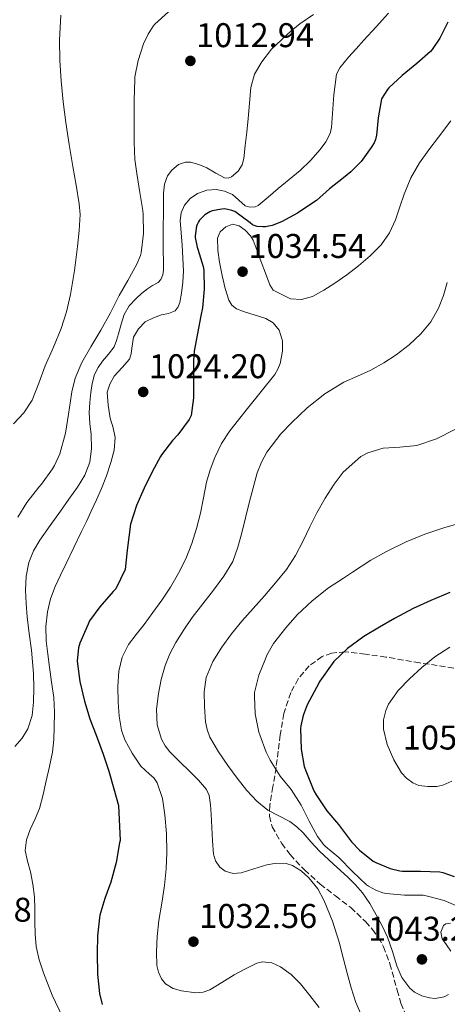
# Model space of a CAD drawing. Units: metres. Extents: x 593679 to 597117, y 4738322 to 4740682.
# Drawn here: x 593904 to 594029, y 4739224 to 4739511 of the extents above; entities that cross this region are included whole.
import ezdxf

# ---------------------------------------------------------------- set-up
doc = ezdxf.new("R2010")
doc.units = ezdxf.units.M
doc.header["$MEASUREMENT"] = 0
doc.linetypes.add('DGN Style 3', pattern=[2.435891, 1.739922, -0.695969])
for name, color, linetype, lineweight in [('Cota de punto acotado terreno', 7, 'Continuous', 0), ('Curva de nivel directora', 30, 'Continuous', 30), ('Curva de nivel intermedia', 30, 'Continuous', 0), ('Punto acotado terreno (símbolo)', 7, 'Continuous', 0), ('Zona arbolada', 92, 'DGN Style 3', 0)]:
    doc.layers.add(name, color=color, linetype=linetype, lineweight=lineweight)
doc.styles.add('Style-Arial', font='arial.ttf')

# ---------------------------------------------------------------- blocks, each defined once
blk = doc.blocks.new('5PATER')
at = {"layer": 'Punto acotado terreno (símbolo)', "linetype": 'Continuous', "lineweight": 0}
h = blk.add_hatch(color=51, dxfattribs=at)
edge = h.paths.add_edge_path()
edge.add_ellipse((0, 0), major_axis=(-0.11, -0.111), ratio=0.999422, start_angle=0, end_angle=360)

msp = doc.modelspace()

# ---------------------------------------------------------------- linework, layer by layer
at = {"layer": 'Curva de nivel directora', "color": 30, "linetype": 'Continuous', "lineweight": 30, "flags": 128}
for points, elevation in [([(594028.73, 4739510.52), (594026.42, 4739505.83), (594024.22, 4739502.47), (594023.7, 4739501.9), (594019.7, 4739498.39), (594015.38, 4739494.92), (594011.53, 4739491.35), (594011.11, 4739490.86), (594009.42, 4739488.12), (594009.24, 4739487.53), (594008.42, 4739482.54), (594007.94, 4739477.46), (594007.61, 4739476.18), (594007.26, 4739475.3), (594006.41, 4739473.88), (594003.4, 4739469.78), (594000.47, 4739466.81), (593998.25, 4739465.06), (593994.21, 4739461.78), (593990.37, 4739458.41), (593989.33, 4739457.7), (593984.87, 4739454.76), (593980.2, 4739452.23), (593977.46, 4739451.16), (593975.53, 4739450.74), (593974.77, 4739450.7), (593973.08, 4739450.82), (593972.23, 4739451.1), (593971.73, 4739451.35), (593971, 4739451.86), (593966.57, 4739455.16)], 1025), ([(593966.57, 4739455.16), (593965.64, 4739455.51), (593964.07, 4739455.9), (593963.43, 4739455.94), (593962.77, 4739455.91), (593959.93, 4739455.37), (593959.25, 4739455.11), (593957.85, 4739454.26), (593957.37, 4739453.86), (593956.29, 4739452.68), (593955.96, 4739452.18), (593955.57, 4739451.42), (593955.4, 4739450.89), (593954.95, 4739448.14), (593954.98, 4739447.58), (593955.53, 4739444.79), (593955.72, 4739444.26), (593957.35, 4739439.16), (593957.48, 4739438.12), (593957.59, 4739432.58), (593957.11, 4739427.13), (593956.6, 4739424.74), (593954.66, 4739414.44), (593954.52, 4739411.59), (593954.52, 4739406.33), (593954.5, 4739400.86), (593953.77, 4739395.61), (593953.53, 4739395.05), (593953.19, 4739394.47), (593949.94, 4739390.06), (593948.33, 4739388.39), (593945.13, 4739384.22), (593944.84, 4739383.69), (593942.42, 4739379.21), (593940.13, 4739374.44), (593937.88, 4739369.35), (593936.07, 4739363.96), (593935.17, 4739356.39), (593934.52, 4739350.74), (593931.8, 4739345.1), (593931.01, 4739344.25), (593927.12, 4739339.85), (593924.16, 4739335.75), (593923.75, 4739334.78), (593921.3, 4739329.21), (593920.92, 4739327.82), (593920.56, 4739324.01), (593920.61, 4739323.18), (593921.32, 4739317.96), (593922.66, 4739312.23), (593924.24, 4739307.11), (593926.36, 4739301.54), (593928.16, 4739296.78), (593929.75, 4739291.86), (593931.22, 4739286.65), (593932.61, 4739281.77), (593933.04, 4739271.59), (593932.93, 4739270.92), (593931.94, 4739265.21), (593930.39, 4739259.43), (593928.63, 4739254.62), (593927.12, 4739249.82), (593927.04, 4739249.06), (593926.48, 4739243.77), (593926.4, 4739238.73), (593926.5, 4739232.59), (593927.07, 4739226.94), (593927.81, 4739223.71)], 1025), ([(594029.38, 4739343.94), (594023.78, 4739341.67), (594018.58, 4739339.35), (594013.16, 4739336.38), (594008.76, 4739333.88), (594004.26, 4739331.14), (593999.43, 4739327.64), (593995.46, 4739323.85), (593994.96, 4739323.21), (593991.36, 4739318.14), (593990.37, 4739316.22), (593987.68, 4739311.19), (593986.48, 4739308.04), (593985.8, 4739305.1), (593985.75, 4739304.25), (593985.94, 4739298.3), (593986.85, 4739293.21), (593987.44, 4739291.4), (593989.62, 4739286.09), (593990.31, 4739284.89), (593993.44, 4739280.23), (593996.82, 4739276.26), (594000.58, 4739271.18), (594002.91, 4739268.78), (594006.98, 4739265.56), (594007.71, 4739265.14), (594011.91, 4739263.43), (594014.69, 4739262.74), (594015.51, 4739262.68), (594020.74, 4739262.66), (594026.42, 4739262.47), (594027.3, 4739262.28), (594030.59, 4739261.1)], 1050)]:
    msp.add_lwpolyline(points, dxfattribs=dict(at, elevation=elevation))
at = {"layer": 'Curva de nivel intermedia', "color": 30, "linetype": 'Continuous', "lineweight": 0, "flags": 128}
for points, elevation in [([(593989.54, 4739512.76), (593985.54, 4739509.96), (593982.96, 4739507.92), (593977.25, 4739502.56), (593974.44, 4739498.9), (593972.34, 4739495.28), (593971.19, 4739491.37), (593970.82, 4739486.85), (593970.49, 4739482.33), (593970.04, 4739478.41), (593969.54, 4739474.49), (593969.19, 4739470.69), (593968.66, 4739468.83), (593967.51, 4739466.98), (593965.59, 4739465.33), (593964.58, 4739464.96), (593963.59, 4739465.02), (593961.01, 4739466.39), (593958.38, 4739467.96), (593956.01, 4739468.94), (593953.59, 4739469.62), (593952.2, 4739469.65), (593950.14, 4739468.9), (593948.15, 4739467.29), (593946.9, 4739465.66), (593945.99, 4739463.15), (593945.77, 4739460.54), (593945.72, 4739457.7), (593945.69, 4739454.86), (593945.66, 4739450.54), (593945.64, 4739446.23), (593945.66, 4739443.53), (593945.69, 4739440.82), (593945.75, 4739438.07), (593945.55, 4739436.71), (593944.98, 4739435.38), (593944.14, 4739434.46), (593942.57, 4739433.58), (593941.03, 4739432.68), (593939.36, 4739431.31), (593937.73, 4739429.85), (593935.73, 4739427.69), (593934.26, 4739425.18), (593933.4, 4739422.34), (593932.61, 4739419.5), (593932.01, 4739417.58), (593931.29, 4739415.7), (593929.69, 4739413.54), (593927.89, 4739411.5), (593926.62, 4739409.63), (593925.61, 4739407.61), (593924.94, 4739405.02), (593924.55, 4739402.38), (593924.19, 4739399.46), (593924.01, 4739396.54), (593924.27, 4739393.31), (593924.65, 4739390.09), (593924.74, 4739386.07), (593924.23, 4739382.06), (593922.75, 4739378.22), (593920.61, 4739374.74), (593918.12, 4739371.25), (593915.62, 4739367.77), (593912.64, 4739363.52), (593909.67, 4739359.26), (593907.79, 4739356.15), (593906.39, 4739352.74), (593905.6, 4739348.73), (593905.48, 4739344.7), (593905.6, 4739340.8), (593905.89, 4739336.91), (593906.53, 4739332.01), (593907.16, 4739327.11), (593907.5, 4739323.72), (593907.78, 4739320.31), (593907.89, 4739316.16), (593907.75, 4739312.01), (593907.35, 4739308.08), (593906.16, 4739304.23), (593904.47, 4739301.45), (593902.32, 4739299.07)], 1015), ([(593915.75, 4739512.55), (593915.37, 4739505.24), (593915.5, 4739499.29), (593915.86, 4739493.35), (593916.45, 4739487.25), (593917.22, 4739481.18), (593918.24, 4739474.73), (593919.29, 4739468.3), (593920.22, 4739462.85), (593921.13, 4739457.4), (593921.38, 4739454.31), (593921.16, 4739449.65), (593920.65, 4739444.98), (593919.75, 4739437.96)], 1005), ([(593947.22, 4739513.48), (593943.24, 4739509.94), (593942.71, 4739509.32), (593941.22, 4739506.97), (593939.91, 4739504.15), (593938.31, 4739499.27), (593937.38, 4739494.55), (593937.37, 4739493.78), (593937.16, 4739487.58), (593937.13, 4739481.7), (593937.18, 4739475.43), (593937.32, 4739470.36), (593937.96, 4739466.33), (593938.86, 4739460.74), (593939.72, 4739455.5), (593939.77, 4739454.31), (593939.85, 4739448.78), (593939.24, 4739443.1), (593939.03, 4739442.36), (593937.91, 4739439.85), (593935.32, 4739435.1), (593932.76, 4739430.73), (593930.31, 4739425.61), (593927.45, 4739420.6), (593924.49, 4739415.7), (593921.94, 4739411.13), (593919.99, 4739406.52), (593918.95, 4739402.55), (593918.87, 4739401.86), (593917.99, 4739396.01), (593917.17, 4739390.47), (593915.45, 4739384.47)], 1010), ([(594011.42, 4739513.14), (594007.84, 4739509.15), (594004.23, 4739505.19), (594001.97, 4739502.74), (593999.7, 4739500.28), (593997.17, 4739497.1), (593996.26, 4739495.32), (593995.5, 4739489.31), (593995.19, 4739485.21), (593994.98, 4739482.48), (593994.78, 4739479.75), (593994.4, 4739478), (593993.14, 4739475.56), (593991.45, 4739473.3), (593988.68, 4739470.08), (593985.66, 4739467.19), (593982.42, 4739464.53), (593979.18, 4739461.88), (593976.27, 4739459.43), (593973.37, 4739456.98), (593972.51, 4739456.56), (593970.98, 4739456.49), (593969.54, 4739456.9), (593967.77, 4739458.53), (593965.91, 4739460.2), (593963.51, 4739461.17), (593961.08, 4739461.64), (593958.37, 4739461.43), (593955.66, 4739460.44), (593953.53, 4739459.03), (593951.91, 4739457.08), (593950.87, 4739454.86), (593950.57, 4739452.57), (593950.88, 4739448.99), (593951.19, 4739445.4), (593951.42, 4739441.58), (593951.59, 4739437.75)], 1020), ([(594029.63, 4739481.63), (594026.06, 4739476.94), (594023.23, 4739473.2), (594020.44, 4739469.43), (594017.97, 4739464.99), (594016.04, 4739460.26), (594014.76, 4739456.55), (594013.48, 4739452.82), (594011.67, 4739449), (594009.25, 4739445.5), (594006.09, 4739442.25), (594002.65, 4739439.35), (593999.26, 4739436.76), (593995.8, 4739434.26), (593992.57, 4739432.23), (593989.21, 4739430.44), (593986.06, 4739429.51), (593982.82, 4739429.67), (593977.76, 4739432.26), (593976.76, 4739433.78), (593975.47, 4739437.16), (593974.21, 4739440.54), (593973.05, 4739443.7), (593971.88, 4739446.87), (593971.18, 4739448.15), (593969.61, 4739449.75), (593967.78, 4739451.05), (593965.85, 4739451.5), (593963.89, 4739450.78), (593962.31, 4739449.28), (593961.53, 4739447.46), (593961.58, 4739443.92), (593962.09, 4739440.39), (593962.83, 4739436.56), (593963.77, 4739432.74), (593964.83, 4739429.35), (593965.7, 4739427.88), (593967, 4739426.84), (593969.12, 4739426.02), (593971.27, 4739425.37), (593973.45, 4739424.7), (593975.64, 4739424.01), (593977.8, 4739422.69), (593979.46, 4739420.55), (593980.52, 4739417.49), (593980.47, 4739414.42), (593979.76, 4739410.88), (593979.14, 4739409.18), (593978.21, 4739407.64), (593974.25, 4739402.62), (593970.28, 4739397.66), (593967.68, 4739394.44), (593965.09, 4739391.21), (593962.67, 4739387.46), (593960.76, 4739383.38), (593959.38, 4739379.81), (593958.31, 4739376.15), (593957.42, 4739371.64), (593956.53, 4739367.13), (593955.39, 4739362.7), (593954.04, 4739358.31), (593952.29, 4739353.86), (593950.15, 4739349.59), (593947.79, 4739345.59), (593945.22, 4739341.74), (593942.65, 4739338.19), (593940.05, 4739334.66), (593937.8, 4739331.74), (593935.54, 4739328.79), (593933.62, 4739325.1), (593932.66, 4739321.05), (593932.37, 4739316.52), (593932.48, 4739311.99), (593932.76, 4739307.89), (593933.48, 4739303.8), (593934.47, 4739300.97), (593936.63, 4739297.05), (593939.16, 4739293.32), (593941.64, 4739290.98), (593942.92, 4739289.85), (593943.91, 4739288.46), (593945.46, 4739283.84), (593946.16, 4739279.08), (593946.61, 4739273.6)], 1030), ([(593919.75, 4739437.96), (593918.55, 4739430.97), (593917.43, 4739425.96), (593915.89, 4739421.06), (593913.59, 4739415.61), (593911.22, 4739410.2), (593909.34, 4739405.14), (593907.37, 4739400.1), (593904.93, 4739396.46), (593901.91, 4739393.21)], 1005), ([(593951.59, 4739437.75), (593951.42, 4739434.57), (593950.97, 4739431.38), (593950.55, 4739428.63), (593950.06, 4739427.35), (593949.14, 4739426.23), (593947.2, 4739425.45), (593945.19, 4739425.05), (593942.77, 4739424.13), (593940.41, 4739422.97), (593938.39, 4739420.99), (593937.01, 4739418.49), (593936.46, 4739415.27), (593936.33, 4739413.63), (593935.85, 4739412.14), (593933.66, 4739409.63), (593931.38, 4739407.1), (593930.05, 4739404.84), (593929.33, 4739402.44), (593929.54, 4739398.65), (593930.21, 4739394.89), (593931.02, 4739392.07), (593931.65, 4739389.24), (593931.37, 4739385.57), (593930.37, 4739381.91), (593929.1, 4739378.08), (593927.64, 4739374.36), (593926.14, 4739371.04), (593924.61, 4739367.74), (593923.22, 4739364.75), (593921.81, 4739361.77), (593919.56, 4739357.09), (593917.3, 4739352.41), (593915.68, 4739349.07), (593914.07, 4739345.74), (593912.73, 4739342.14), (593911.89, 4739338.36), (593911.34, 4739334.11), (593911.44, 4739329.86), (593911.95, 4739326.02), (593912.47, 4739322.17), (593913.08, 4739317.78), (593913.68, 4739313.38), (593913.9, 4739309.05), (593913.78, 4739304.7), (593913.69, 4739301.04), (593913.33, 4739297.4), (593912.48, 4739293.19), (593911.52, 4739289.02), (593910.58, 4739284.98), (593909.57, 4739280.97), (593908.3, 4739277.9), (593906.85, 4739274.83), (593905.75, 4739271.75), (593905.36, 4739268.67), (593906.06, 4739265.55), (593906.92, 4739262.44), (593907.6, 4739258.83), (593908.08, 4739255.18), (593908.15, 4739251.53), (593908.15, 4739247.88), (593908.27, 4739244.27), (593908.56, 4739240.67), (593909.42, 4739236.78), (593910.74, 4739233), (593913.24, 4739226.42), (593916.26, 4739220.12)], 1020), ([(594028.6, 4739434.44), (594027.45, 4739430.66), (594026.02, 4739426.95), (594023.81, 4739422.99), (594020.89, 4739419.48), (594017.44, 4739416.25), (594013.7, 4739413.4), (594010.06, 4739411.02), (594006.31, 4739408.86), (594002.35, 4739407.1), (593998.37, 4739405.37), (593992.84, 4739401.96), (593987.7, 4739397.85), (593983.17, 4739393.66), (593980, 4739390.35), (593975.94, 4739384.96), (593974.32, 4739382.03), (593973.06, 4739378.9), (593970.72, 4739370.18), (593968.56, 4739361.45), (593967.41, 4739357.22), (593965.96, 4739353.06), (593963.39, 4739348.73), (593960.36, 4739344.71), (593954.12, 4739336.7), (593951.65, 4739333.11), (593949.35, 4739329.4), (593947.61, 4739326.11), (593946.18, 4739322.65), (593945.02, 4739318.62), (593944.23, 4739314.52), (593943.69, 4739309.93), (593943.89, 4739305.34), (593945.13, 4739301.16), (593946.19, 4739299.23), (593947.54, 4739297.5), (593950.47, 4739294.56), (593953.41, 4739291.69), (593955.95, 4739289.23), (593958.29, 4739286.46), (593959.08, 4739284.75), (593959.49, 4739282.02), (593959.64, 4739279.24), (593959.86, 4739275.37), (593960.08, 4739271.5), (593960.31, 4739267.56), (593960.87, 4739265.64), (593962.21, 4739263.77), (593963.73, 4739262.63), (593966.08, 4739261.99), (593968.42, 4739262.15), (593972.14, 4739263.3), (593975.86, 4739264.5), (593978.71, 4739264.99), (593981.59, 4739264.9), (593983.42, 4739264.3), (593985.91, 4739262.74), (593988.15, 4739260.65), (593990.76, 4739257.49), (593992.69, 4739254.02), (593995.04, 4739248.01), (593996.98, 4739241.9), (593998.16, 4739237.38), (593999.33, 4739232.87), (594000.54, 4739228.56), (594001.84, 4739224.26), (594003.65, 4739220.35)], 1035), ([(594030.97, 4739391.7), (594025.48, 4739388.8), (594019.69, 4739386.86), (594014.77, 4739386.45), (594009.85, 4739386.1), (594005.43, 4739384.74), (594003.35, 4739383.71), (593998.21, 4739379.16), (593995.59, 4739375.62), (593992.92, 4739371.51), (593990.47, 4739367.29), (593988.48, 4739363.19), (593986.5, 4739359.1), (593984.27, 4739354.78), (593981.67, 4739350.7), (593978.48, 4739346.81), (593975.19, 4739343.03), (593971.91, 4739339.33), (593968.63, 4739335.62), (593965.62, 4739331.91), (593962.77, 4739328.04), (593960.15, 4739323.83), (593958.24, 4739319.21), (593957.58, 4739314.97), (593957.68, 4739310.71), (593958.03, 4739306.2), (593958.48, 4739303.97), (593959.28, 4739301.78), (593961.75, 4739297.49), (593964.52, 4739293.53), (593967.22, 4739289.81), (593970.05, 4739286.18), (593972.96, 4739283.12), (593976.23, 4739280.44), (593979.41, 4739278.76), (593982.6, 4739277.1), (593984.62, 4739275.54), (593986.5, 4739273.82), (593988.88, 4739271.15), (593991.27, 4739268.5), (593995.39, 4739264.68), (593999.54, 4739260.87), (594001.75, 4739258.67)], 1040), ([(593915.45, 4739384.47), (593913.94, 4739381.08), (593913.32, 4739380.09), (593910.12, 4739375.62), (593909.29, 4739374.76), (593905.8, 4739370.28), (593903.16, 4739365.94)], 1010), ([(594032.6, 4739364.3), (594027.57, 4739362.82), (594022.07, 4739361.03), (594016.58, 4739358.82), (594010.87, 4739355.98), (594006.31, 4739353.43), (594000.87, 4739349.88), (593998.32, 4739348.14), (593993.86, 4739345.32), (593989.16, 4739341.56), (593984.79, 4739337.46), (593981.46, 4739333.64), (593977.86, 4739329.13), (593975.91, 4739325.66), (593975.54, 4739324.66), (593973.56, 4739319.86), (593972.31, 4739314.78), (593972.26, 4739313.69), (593972.5, 4739308.55), (593973.54, 4739303.26), (593973.83, 4739302.42), (593975.7, 4739297.34), (593976.87, 4739295.08), (593979.83, 4739290.34), (593982.96, 4739286.49), (593985.97, 4739281.9), (593988.26, 4739277.24), (593990.74, 4739272.73), (593992.58, 4739270.3), (593993.03, 4739269.85), (593996.91, 4739266.63), (594000.95, 4739262.58), (594004.98, 4739258.62), (594005.55, 4739258.22), (594007.68, 4739257.1), (594009.81, 4739256.31), (594010.77, 4739256.14), (594016.08, 4739255.64), (594021.57, 4739255.59), (594022.77, 4739255.38)], 1045), ([(594029.37, 4739328), (594025, 4739325.18), (594021.13, 4739322.13), (594017.51, 4739318.76), (594014.26, 4739315.34), (594011.46, 4739311.35), (594010.62, 4739309.57), (594009.99, 4739306.81), (594009.99, 4739304.07), (594010.99, 4739299.58), (594012.96, 4739295.14), (594015.24, 4739291.38), (594016.67, 4739289.79), (594018.53, 4739288.42), (594020.27, 4739287.69), (594022.91, 4739287.33), (594025.54, 4739287.35), (594027.27, 4739287.78), (594029.88, 4739288.96)], 1055), ([(593946.61, 4739273.6), (593946.74, 4739268.12), (593946.52, 4739263.3), (593946.07, 4739258.49), (593945.23, 4739253.34), (593944.35, 4739248.2), (593943.92, 4739243.61), (593943.71, 4739239), (593943.8, 4739235.07), (593944.25, 4739233.13), (593945.17, 4739231.19), (593946.35, 4739229.79), (593948.55, 4739228.43), (593950.99, 4739227.66), (593955.2, 4739227.11), (593957.29, 4739227.33), (593959.22, 4739228.02), (593962.81, 4739230.18), (593966.39, 4739232.38), (593969.67, 4739234.15), (593973.01, 4739235.74), (593974.67, 4739236.14), (593977.34, 4739235.86), (593979.87, 4739234.76), (593983.03, 4739232.5), (593985.7, 4739229.8), (593988.49, 4739226.34), (593991.17, 4739222.82)], 1030), ([(594001.75, 4739258.67), (594003.81, 4739256.31), (594005.95, 4739253.18), (594007.84, 4739249.9), (594009.57, 4739246.66), (594011.15, 4739243.35), (594012.56, 4739239.2), (594013.86, 4739234.98), (594015.33, 4739231.61), (594017.63, 4739228.47), (594018.99, 4739227.33), (594021.19, 4739226.21), (594023.44, 4739225.62), (594025.09, 4739225.48), (594027.64, 4739225.96), (594028.9, 4739226.61)], 1040), ([(594022.77, 4739255.38), (594027.67, 4739254.04), (594031.12, 4739252.58)], 1045), ([(594029.67, 4739239.3), (594028.37, 4739241.12), (594027.11, 4739242.89), (594026.75, 4739244.85), (594027.51, 4739246.82), (594028.17, 4739247.3), (594029.5, 4739247.45)], 1040)]:
    msp.add_lwpolyline(points, dxfattribs=dict(at, elevation=elevation))
at = {"layer": 'Zona arbolada', "color": 92, "linetype": 'DGN Style 3', "lineweight": 0}
for points in [[(594030.49, 4739321.94, 1057.89), (594020.57, 4739323.44, 1056.58), (594010.67, 4739325.14, 1055.17), (594004.67, 4739326, 1053.88), (593998.73, 4739326.66, 1052.26), (593994.84, 4739326.32, 1051.1), (593992.06, 4739325.26, 1050.17), (593988.26, 4739322.57, 1048.78), (593985.08, 4739318.8, 1047.55), (593982.87, 4739314.78, 1046.65), (593980.87, 4739308.66, 1045.55), (593979.79, 4739302.4, 1044.29), (593979.19, 4739297.65, 1043.13), (593978.59, 4739292.9, 1041.97), (593977.69, 4739287.34, 1040.55), (593976.78, 4739281.79, 1039.33), (593976.66, 4739278.71, 1039.39), (593977.47, 4739275.63, 1039.78), (593980.25, 4739270.74, 1040.03), (593982.72, 4739267.46, 1040.22), (593986.91, 4739262.99, 1040.5), (593991.5, 4739258.82, 1040.8), (593995.95, 4739255.41, 1041.11), (594000.38, 4739252, 1041.42), (594004.75, 4739247.9, 1041.68), (594006.73, 4739245.66, 1041.64)], [(594006.73, 4739245.66, 1041.64), (594008.49, 4739243.25, 1041.38), (594009.97, 4739240.58, 1040.93), (594011.86, 4739235.63, 1040.03), (594013.92, 4739227.92, 1038.51), (594015.07, 4739224.11, 1037.71), (594016.57, 4739220.45, 1036.91), (594023.73, 4739205.78, 1033.58), (594028.02, 4739198.91, 1031.9), (594030.56, 4739195.75, 1031.06)]]:
    msp.add_polyline3d(points, dxfattribs=at)

# ---------------------------------------------------------------- block references
at = {"layer": 'Punto acotado terreno (símbolo)', "color": 7, "linetype": 'Continuous', "lineweight": 0, "xscale": 10, "yscale": 10, "zscale": 10}
for p in [(593953.58, 4739499.18, 1012.94), (593968.82, 4739437.64, 1034.54), (593939.81, 4739402.54, 1024.2), (593954.48, 4739242.06, 1032.56), (594021.19, 4739236.89, 1043.2)]:
    msp.add_blockref('5PATER', p, dxfattribs=at)

# ---------------------------------------------------------------- texts
at = {"layer": 'Cota de punto acotado terreno', "color": 7, "linetype": 'Continuous', "lineweight": 0, "style": 'Style-Arial'}
for s, p in [('1012.94', (593955.24, 4739503.18, 1012.94)), ('1034.54', (593970.49, 4739441.64, 1034.54)), ('1024.20', (593941.48, 4739406.54, 1024.2)), ('1058.24', (594015.58, 4739298.15, 1058.24)), ('1018.18', (593872.8, 4739247.88, 1018.18)), ('1032.56', (593956.15, 4739246.06, 1032.56)), ('1043.20', (594005.47, 4739242.34, 1043.2))]:
    msp.add_text(s, height=7, dxfattribs=at).set_placement(p)

doc.saveas('drawing.dxf')
